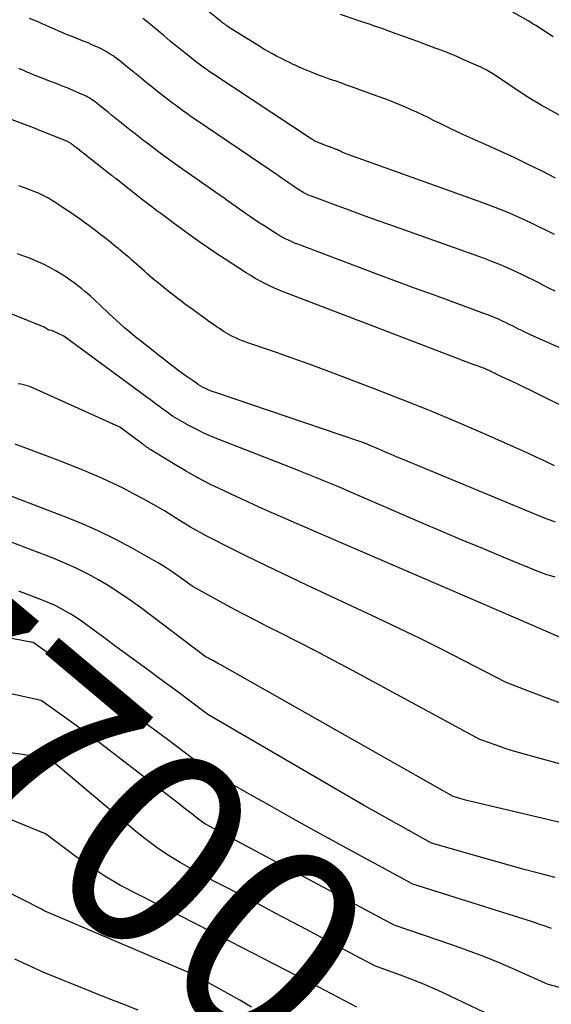
# Model space of a CAD drawing. Units: inches. Extents: x 2615016 to 2617547, y 1507272 to 1509970.
# Drawn here: x 2616244 to 2616282, y 1507414 to 1507486 of the extents above; entities that cross this region are included whole.
import ezdxf
from ezdxf.enums import TextEntityAlignment as Align

# ---------------------------------------------------------------- set-up
doc = ezdxf.new("R2010")
doc.units = ezdxf.units.IN
doc.header["$MEASUREMENT"] = 0
doc.layers.add('Tile_2643_35_SW_contour_2ft', color=149, linetype='Continuous')
doc.layers.add('Tile_2643_35_SW_contour_anno_2ft', color=162, linetype='Continuous')
doc.styles.add('Arial', font='arial.ttf')

msp = doc.modelspace()

# ---------------------------------------------------------------- linework, layer by layer
at = {"layer": 'Tile_2643_35_SW_contour_2ft'}
msp.add_line((2616268.493, 1507417.054, 7700), (2616266.991, 1507417.852, 7700), dxfattribs=at)
for points in [[(2616282.75, 1507474.032, 7730), (2616281.777, 1507474.531, 7730), (2616280.764, 1507475.039, 7730), (2616279.745, 1507475.535, 7730), (2616278.717, 1507476.012, 7730), (2616277.683, 1507476.476, 7730), (2616276.915, 1507476.813, 7730), (2616276.263, 1507477.105, 7730), (2616275.614, 1507477.402, 7730), (2616274.968, 1507477.708, 7730), (2616274.326, 1507478.021, 7730), (2616273.855, 1507478.254, 7730), (2616273.45, 1507478.453, 7730), (2616273.043, 1507478.649, 7730), (2616272.635, 1507478.842, 7730), (2616272.225, 1507479.033, 7730), (2616271.813, 1507479.217, 7730), (2616271.398, 1507479.394, 7730), (2616270.979, 1507479.561, 7730), (2616270.557, 1507479.721, 7730), (2616270.357, 1507479.795, 7730), (2616269.882, 1507479.968, 7730), (2616269.407, 1507480.142, 7730), (2616268.932, 1507480.316, 7730), (2616268.457, 1507480.49, 7730), (2616268.346, 1507480.53, 7730), (2616267.926, 1507480.683, 7730), (2616267.506, 1507480.834, 7730), (2616267.085, 1507480.983, 7730), (2616266.663, 1507481.13, 7730), (2616266.545, 1507481.171, 7730), (2616266.183, 1507481.299, 7730), (2616265.821, 1507481.43, 7730), (2616265.461, 1507481.566, 7730), (2616265.103, 1507481.704, 7730), (2616264.739, 1507481.851, 7730), (2616264.392, 1507481.996, 7730), (2616264.047, 1507482.148, 7730), (2616263.704, 1507482.303, 7730), (2616263.662, 1507482.322, 7730), (2616263.343, 1507482.473, 7730), (2616263.025, 1507482.627, 7730), (2616262.71, 1507482.785, 7730), (2616262.396, 1507482.947, 7730), (2616262.085, 1507483.114, 7730), (2616261.777, 1507483.286, 7730), (2616261.473, 1507483.465, 7730), (2616261.171, 1507483.648, 7730), (2616259.005, 1507484.997, 7730), (2616258.924, 1507485.048, 7730), (2616258.843, 1507485.102, 7730), (2616258.764, 1507485.157, 7730), (2616258.685, 1507485.213, 7730), (2616258.608, 1507485.27, 7730), (2616258.53, 1507485.328, 7730), (2616258.454, 1507485.387, 7730), (2616258.378, 1507485.447, 7730), (2616257.161, 1507486.418, 7730)], [(2616285.162, 1507477.469, 7732), (2616281.697, 1507479.368, 7732), (2616281.575, 1507479.437, 7732), (2616281.453, 1507479.506, 7732), (2616281.332, 1507479.576, 7732), (2616281.211, 1507479.648, 7732), (2616281.166, 1507479.675, 7732), (2616281.069, 1507479.735, 7732), (2616280.973, 1507479.796, 7732), (2616280.877, 1507479.857, 7732), (2616280.782, 1507479.92, 7732), (2616280.688, 1507479.983, 7732), (2616280.593, 1507480.046, 7732), (2616280.498, 1507480.11, 7732), (2616280.403, 1507480.173, 7732), (2616278.306, 1507481.571, 7732), (2616278.185, 1507481.65, 7732), (2616278.062, 1507481.727, 7732), (2616277.938, 1507481.8, 7732), (2616277.812, 1507481.872, 7732), (2616277.684, 1507481.94, 7732), (2616277.556, 1507482.006, 7732), (2616277.425, 1507482.069, 7732), (2616277.294, 1507482.131, 7732), (2616276.119, 1507482.66, 7732), (2616275.856, 1507482.778, 7732), (2616275.59, 1507482.893, 7732), (2616275.324, 1507483.006, 7732), (2616275.058, 1507483.116, 7732), (2616274.79, 1507483.224, 7732), (2616274.521, 1507483.33, 7732), (2616274.251, 1507483.433, 7732), (2616273.981, 1507483.535, 7732), (2616273.266, 1507483.798, 7732), (2616272.711, 1507484.003, 7732), (2616272.156, 1507484.206, 7732), (2616271.601, 1507484.409, 7732), (2616271.045, 1507484.611, 7732), (2616270.391, 1507484.848, 7732), (2616270.162, 1507484.93, 7732), (2616269.933, 1507485.012, 7732), (2616269.703, 1507485.092, 7732), (2616269.473, 1507485.171, 7732), (2616269.242, 1507485.249, 7732), (2616269.012, 1507485.327, 7732), (2616268.781, 1507485.404, 7732), (2616268.55, 1507485.481, 7732), (2616267.051, 1507485.978, 7732)], [(2616282.575, 1507484.349, 7734), (2616282.249, 1507484.567, 7734), (2616282.065, 1507484.69, 7734), (2616281.88, 1507484.812, 7734), (2616281.695, 1507484.933, 7734), (2616281.509, 1507485.054, 7734), (2616281.322, 1507485.172, 7734), (2616281.134, 1507485.29, 7734), (2616280.945, 1507485.403, 7734), (2616280.754, 1507485.516, 7734), (2616279.647, 1507486.156, 7734)], [(2616282.722, 1507465.773, 7726), (2616282.325, 1507465.97, 7726), (2616281.93, 1507466.173, 7726), (2616281.536, 1507466.377, 7726), (2616281.141, 1507466.578, 7726), (2616280.743, 1507466.775, 7726), (2616280.344, 1507466.968, 7726), (2616279.943, 1507467.16, 7726), (2616279.338, 1507467.438, 7726), (2616278.728, 1507467.703, 7726), (2616278.11, 1507467.948, 7726), (2616277.487, 1507468.181, 7726), (2616270.652, 1507470.615, 7726), (2616269.663, 1507470.97, 7726), (2616268.674, 1507471.327, 7726), (2616267.687, 1507471.688, 7726), (2616266.701, 1507472.051, 7726), (2616264.938, 1507472.704, 7726), (2616264.835, 1507472.745, 7726), (2616264.732, 1507472.787, 7726), (2616264.632, 1507472.833, 7726), (2616264.532, 1507472.882, 7726), (2616264.434, 1507472.933, 7726), (2616264.337, 1507472.987, 7726), (2616264.242, 1507473.044, 7726), (2616264.149, 1507473.103, 7726), (2616263.873, 1507473.281, 7726), (2616263.718, 1507473.382, 7726), (2616263.563, 1507473.485, 7726), (2616263.409, 1507473.589, 7726), (2616263.255, 1507473.694, 7726), (2616263.097, 1507473.803, 7726), (2616262.95, 1507473.905, 7726), (2616262.803, 1507474.008, 7726), (2616262.657, 1507474.112, 7726), (2616262.511, 1507474.216, 7726), (2616262.364, 1507474.319, 7726), (2616262.217, 1507474.421, 7726), (2616262.069, 1507474.522, 7726), (2616256.494, 1507478.292, 7726), (2616256.167, 1507478.516, 7726), (2616255.842, 1507478.743, 7726), (2616255.521, 1507478.975, 7726), (2616255.201, 1507479.209, 7726), (2616255.004, 1507479.355, 7726), (2616254.785, 1507479.52, 7726), (2616254.567, 1507479.686, 7726), (2616254.351, 1507479.855, 7726), (2616254.136, 1507480.025, 7726), (2616253.922, 1507480.196, 7726), (2616253.708, 1507480.367, 7726), (2616253.494, 1507480.539, 7726), (2616253.281, 1507480.711, 7726), (2616252.883, 1507481.031, 7726), (2616252.517, 1507481.327, 7726), (2616252.15, 1507481.624, 7726), (2616251.785, 1507481.922, 7726), (2616251.42, 1507482.221, 7726), (2616251.091, 1507482.49, 7726), (2616250.888, 1507482.651, 7726), (2616250.682, 1507482.807, 7726), (2616250.47, 1507482.956, 7726), (2616250.255, 1507483.099, 7726), (2616250.034, 1507483.234, 7726), (2616249.81, 1507483.363, 7726), (2616249.58, 1507483.481, 7726), (2616249.346, 1507483.593, 7726), (2616249.206, 1507483.656, 7726), (2616248.92, 1507483.783, 7726), (2616248.633, 1507483.906, 7726), (2616248.344, 1507484.024, 7726), (2616248.054, 1507484.14, 7726), (2616247.763, 1507484.254, 7726), (2616247.473, 1507484.37, 7726), (2616247.184, 1507484.487, 7726), (2616246.895, 1507484.607, 7726), (2616246.798, 1507484.647, 7726), (2616246.493, 1507484.776, 7726), (2616246.189, 1507484.907, 7726), (2616245.886, 1507485.041, 7726), (2616245.585, 1507485.177, 7726), (2616245.282, 1507485.313, 7726), (2616244.979, 1507485.445, 7726), (2616244.673, 1507485.573, 7726), (2616244.367, 1507485.698, 7726)], [(2616282.67, 1507469.92, 7728), (2616282.105, 1507470.205, 7728), (2616281.537, 1507470.484, 7728), (2616280.96, 1507470.761, 7728), (2616280.096, 1507471.161, 7728), (2616279.223, 1507471.542, 7728), (2616278.34, 1507471.896, 7728), (2616277.448, 1507472.232, 7728), (2616267.729, 1507475.721, 7728), (2616267.605, 1507475.767, 7728), (2616267.481, 1507475.815, 7728), (2616267.358, 1507475.865, 7728), (2616267.235, 1507475.917, 7728), (2616267.136, 1507475.96, 7728), (2616267.064, 1507475.992, 7728), (2616266.992, 1507476.024, 7728), (2616266.92, 1507476.056, 7728), (2616266.849, 1507476.089, 7728), (2616266.778, 1507476.12, 7728), (2616266.706, 1507476.151, 7728), (2616266.633, 1507476.18, 7728), (2616266.56, 1507476.208, 7728), (2616266.525, 1507476.221, 7728), (2616266.443, 1507476.251, 7728), (2616266.36, 1507476.281, 7728), (2616266.278, 1507476.312, 7728), (2616266.195, 1507476.342, 7728), (2616266.176, 1507476.349, 7728), (2616266.103, 1507476.375, 7728), (2616266.03, 1507476.401, 7728), (2616265.957, 1507476.427, 7728), (2616265.884, 1507476.452, 7728), (2616265.863, 1507476.459, 7728), (2616265.8, 1507476.482, 7728), (2616265.738, 1507476.505, 7728), (2616265.675, 1507476.528, 7728), (2616265.613, 1507476.552, 7728), (2616265.549, 1507476.578, 7728), (2616265.489, 1507476.603, 7728), (2616265.43, 1507476.629, 7728), (2616265.371, 1507476.655, 7728), (2616265.312, 1507476.683, 7728), (2616265.254, 1507476.712, 7728), (2616265.197, 1507476.743, 7728), (2616265.14, 1507476.775, 7728), (2616265.083, 1507476.809, 7728), (2616265.026, 1507476.844, 7728), (2616264.971, 1507476.879, 7728), (2616264.916, 1507476.915, 7728), (2616257.752, 1507481.649, 7728), (2616257.547, 1507481.786, 7728), (2616257.344, 1507481.925, 7728), (2616257.143, 1507482.068, 7728), (2616256.944, 1507482.213, 7728), (2616256.746, 1507482.36, 7728), (2616256.55, 1507482.508, 7728), (2616256.355, 1507482.659, 7728), (2616256.161, 1507482.812, 7728), (2616255.825, 1507483.079, 7728), (2616255.584, 1507483.272, 7728), (2616255.344, 1507483.465, 7728), (2616255.105, 1507483.659, 7728), (2616254.866, 1507483.855, 7728), (2616254.628, 1507484.051, 7728), (2616254.39, 1507484.247, 7728), (2616254.152, 1507484.443, 7728), (2616253.915, 1507484.64, 7728), (2616252.919, 1507485.467, 7728), (2616252.635, 1507485.695, 7728)], [(2616287.21, 1507459.807, 7724), (2616280.975, 1507462.569, 7724), (2616280.745, 1507462.673, 7724), (2616280.516, 1507462.78, 7724), (2616280.288, 1507462.892, 7724), (2616280.062, 1507463.006, 7724), (2616279.836, 1507463.121, 7724), (2616279.61, 1507463.235, 7724), (2616279.383, 1507463.346, 7724), (2616279.155, 1507463.457, 7724), (2616278.927, 1507463.566, 7724), (2616278.583, 1507463.724, 7724), (2616278.235, 1507463.876, 7724), (2616277.883, 1507464.018, 7724), (2616277.529, 1507464.152, 7724), (2616275.353, 1507464.943, 7724), (2616273.909, 1507465.47, 7724), (2616272.466, 1507466, 7724), (2616271.026, 1507466.536, 7724), (2616269.586, 1507467.075, 7724), (2616263.946, 1507469.2, 7724), (2616263.713, 1507469.293, 7724), (2616263.482, 1507469.391, 7724), (2616263.255, 1507469.497, 7724), (2616263.03, 1507469.608, 7724), (2616262.809, 1507469.726, 7724), (2616262.59, 1507469.849, 7724), (2616262.375, 1507469.977, 7724), (2616262.161, 1507470.11, 7724), (2616261.534, 1507470.512, 7724), (2616261.181, 1507470.74, 7724), (2616260.831, 1507470.972, 7724), (2616260.483, 1507471.207, 7724), (2616260.136, 1507471.445, 7724), (2616260.111, 1507471.462, 7724), (2616259.779, 1507471.694, 7724), (2616259.447, 1507471.927, 7724), (2616259.117, 1507472.161, 7724), (2616258.788, 1507472.397, 7724), (2616258.459, 1507472.633, 7724), (2616258.129, 1507472.868, 7724), (2616257.799, 1507473.101, 7724), (2616257.468, 1507473.334, 7724), (2616255.222, 1507474.906, 7724), (2616254.776, 1507475.223, 7724), (2616254.332, 1507475.543, 7724), (2616253.891, 1507475.868, 7724), (2616253.453, 1507476.196, 7724), (2616252.841, 1507476.662, 7724), (2616252.712, 1507476.761, 7724), (2616252.583, 1507476.86, 7724), (2616252.454, 1507476.961, 7724), (2616252.326, 1507477.062, 7724), (2616252.198, 1507477.164, 7724), (2616252.07, 1507477.265, 7724), (2616251.942, 1507477.367, 7724), (2616251.815, 1507477.469, 7724), (2616250.345, 1507478.64, 7724), (2616250.124, 1507478.816, 7724), (2616249.903, 1507478.993, 7724), (2616249.683, 1507479.17, 7724), (2616249.462, 1507479.346, 7724), (2616249.263, 1507479.507, 7724), (2616249.14, 1507479.602, 7724), (2616249.016, 1507479.693, 7724), (2616248.888, 1507479.781, 7724), (2616248.758, 1507479.865, 7724), (2616248.625, 1507479.944, 7724), (2616248.489, 1507480.019, 7724), (2616248.351, 1507480.087, 7724), (2616248.21, 1507480.151, 7724), (2616247.158, 1507480.595, 7724), (2616246.987, 1507480.667, 7724), (2616246.814, 1507480.737, 7724), (2616246.641, 1507480.806, 7724), (2616246.468, 1507480.874, 7724), (2616246.294, 1507480.941, 7724), (2616246.121, 1507481.008, 7724), (2616245.947, 1507481.076, 7724), (2616245.774, 1507481.145, 7724), (2616244.662, 1507481.586, 7724), (2616244.48, 1507481.659, 7724), (2616244.298, 1507481.734, 7724), (2616244.116, 1507481.81, 7724), (2616243.936, 1507481.888, 7724), (2616243.755, 1507481.965, 7724), (2616243.574, 1507482.041, 7724)], [(2616283.95, 1507457.04, 7722), (2616280.867, 1507458.559, 7722), (2616280.441, 1507458.767, 7722), (2616280.015, 1507458.973, 7722), (2616279.587, 1507459.175, 7722), (2616279.158, 1507459.376, 7722), (2616278.411, 1507459.721, 7722), (2616278.355, 1507459.748, 7722), (2616278.299, 1507459.775, 7722), (2616278.244, 1507459.803, 7722), (2616278.189, 1507459.831, 7722), (2616278.133, 1507459.86, 7722), (2616278.078, 1507459.888, 7722), (2616278.022, 1507459.916, 7722), (2616277.966, 1507459.942, 7722), (2616277.911, 1507459.969, 7722), (2616277.826, 1507460.007, 7722), (2616277.741, 1507460.044, 7722), (2616277.655, 1507460.079, 7722), (2616277.568, 1507460.113, 7722), (2616277.028, 1507460.313, 7722), (2616276.672, 1507460.446, 7722), (2616276.315, 1507460.58, 7722), (2616275.959, 1507460.715, 7722), (2616275.604, 1507460.851, 7722), (2616262.956, 1507465.698, 7722), (2616262.593, 1507465.844, 7722), (2616262.233, 1507465.998, 7722), (2616261.879, 1507466.163, 7722), (2616261.528, 1507466.335, 7722), (2616261.183, 1507466.519, 7722), (2616260.841, 1507466.709, 7722), (2616260.506, 1507466.908, 7722), (2616260.174, 1507467.115, 7722), (2616259.197, 1507467.743, 7722), (2616258.648, 1507468.1, 7722), (2616258.101, 1507468.461, 7722), (2616257.558, 1507468.827, 7722), (2616257.018, 1507469.197, 7722), (2616256.963, 1507469.235, 7722), (2616256.454, 1507469.592, 7722), (2616255.947, 1507469.953, 7722), (2616255.444, 1507470.32, 7722), (2616254.945, 1507470.69, 7722), (2616254.525, 1507471.005, 7722), (2616254.237, 1507471.221, 7722), (2616253.949, 1507471.437, 7722), (2616253.662, 1507471.654, 7722), (2616253.375, 1507471.87, 7722), (2616253.088, 1507472.088, 7722), (2616252.802, 1507472.307, 7722), (2616252.518, 1507472.528, 7722), (2616252.235, 1507472.749, 7722), (2616250.684, 1507473.975, 7722), (2616250.642, 1507474.007, 7722), (2616250.601, 1507474.04, 7722), (2616250.56, 1507474.072, 7722), (2616250.519, 1507474.105, 7722), (2616250.477, 1507474.137, 7722), (2616250.436, 1507474.17, 7722), (2616250.395, 1507474.202, 7722), (2616250.353, 1507474.235, 7722), (2616247.799, 1507476.237, 7722), (2616247.724, 1507476.296, 7722), (2616247.65, 1507476.354, 7722), (2616247.576, 1507476.412, 7722), (2616247.502, 1507476.47, 7722), (2616247.434, 1507476.522, 7722), (2616247.393, 1507476.553, 7722), (2616247.352, 1507476.584, 7722), (2616247.309, 1507476.612, 7722), (2616247.265, 1507476.64, 7722), (2616247.221, 1507476.666, 7722), (2616247.175, 1507476.691, 7722), (2616247.129, 1507476.713, 7722), (2616247.082, 1507476.733, 7722), (2616245.107, 1507477.524, 7722), (2616245.051, 1507477.546, 7722), (2616244.995, 1507477.568, 7722), (2616244.939, 1507477.59, 7722), (2616244.883, 1507477.611, 7722), (2616244.827, 1507477.632, 7722), (2616244.771, 1507477.653, 7722), (2616244.715, 1507477.674, 7722), (2616244.659, 1507477.696, 7722), (2616242.513, 1507478.502, 7722)], [(2616282.686, 1507453.008, 7720), (2616282.037, 1507453.324, 7720), (2616281.385, 1507453.634, 7720), (2616280.73, 1507453.935, 7720), (2616280.072, 1507454.231, 7720), (2616277.49, 1507455.373, 7720), (2616275.532, 1507456.219, 7720), (2616273.566, 1507457.046, 7720), (2616271.588, 1507457.841, 7720), (2616269.601, 1507458.616, 7720), (2616267.238, 1507459.516, 7720), (2616266.009, 1507459.977, 7720), (2616264.777, 1507460.431, 7720), (2616263.542, 1507460.874, 7720), (2616262.303, 1507461.31, 7720), (2616260.3, 1507462.003, 7720), (2616260.062, 1507462.089, 7720), (2616259.826, 1507462.18, 7720), (2616259.592, 1507462.277, 7720), (2616259.36, 1507462.378, 7720), (2616259.27, 1507462.418, 7720), (2616259.087, 1507462.507, 7720), (2616258.906, 1507462.6, 7720), (2616258.73, 1507462.702, 7720), (2616258.556, 1507462.809, 7720), (2616258.386, 1507462.922, 7720), (2616258.216, 1507463.035, 7720), (2616258.048, 1507463.151, 7720), (2616257.881, 1507463.269, 7720), (2616257.711, 1507463.39, 7720), (2616257.459, 1507463.569, 7720), (2616257.208, 1507463.748, 7720), (2616256.957, 1507463.928, 7720), (2616256.706, 1507464.108, 7720), (2616256.294, 1507464.404, 7720), (2616255.987, 1507464.627, 7720), (2616255.681, 1507464.853, 7720), (2616255.378, 1507465.081, 7720), (2616255.076, 1507465.312, 7720), (2616255.054, 1507465.329, 7720), (2616254.766, 1507465.554, 7720), (2616254.479, 1507465.781, 7720), (2616254.194, 1507466.01, 7720), (2616253.91, 1507466.241, 7720), (2616253.749, 1507466.374, 7720), (2616253.548, 1507466.541, 7720), (2616253.348, 1507466.709, 7720), (2616253.15, 1507466.88, 7720), (2616252.953, 1507467.052, 7720), (2616252.757, 1507467.225, 7720), (2616252.561, 1507467.398, 7720), (2616252.364, 1507467.571, 7720), (2616252.168, 1507467.744, 7720), (2616251.839, 1507468.034, 7720), (2616251.672, 1507468.179, 7720), (2616251.505, 1507468.322, 7720), (2616251.337, 1507468.465, 7720), (2616251.168, 1507468.605, 7720), (2616250.997, 1507468.745, 7720), (2616250.827, 1507468.885, 7720), (2616250.656, 1507469.024, 7720), (2616250.485, 1507469.163, 7720), (2616250.287, 1507469.324, 7720), (2616250.016, 1507469.543, 7720), (2616249.744, 1507469.759, 7720), (2616249.469, 1507469.973, 7720), (2616249.193, 1507470.186, 7720), (2616249.011, 1507470.324, 7720), (2616248.779, 1507470.499, 7720), (2616248.545, 1507470.673, 7720), (2616248.31, 1507470.844, 7720), (2616248.073, 1507471.013, 7720), (2616247.835, 1507471.181, 7720), (2616247.596, 1507471.347, 7720), (2616247.356, 1507471.512, 7720), (2616247.115, 1507471.675, 7720), (2616246.432, 1507472.137, 7720), (2616246.204, 1507472.285, 7720), (2616245.972, 1507472.428, 7720), (2616245.735, 1507472.564, 7720), (2616245.496, 1507472.693, 7720), (2616245.252, 1507472.814, 7720), (2616245.005, 1507472.929, 7720), (2616244.754, 1507473.035, 7720), (2616244.501, 1507473.135, 7720), (2616244.435, 1507473.16, 7720), (2616244.146, 1507473.268, 7720), (2616243.858, 1507473.374, 7720), (2616243.568, 1507473.479, 7720)], [(2616282.749, 1507448.89, 7718), (2616282.353, 1507449.039, 7718), (2616281.959, 1507449.196, 7718), (2616271.645, 1507453.466, 7718), (2616271.195, 1507453.654, 7718), (2616270.746, 1507453.843, 7718), (2616270.297, 1507454.034, 7718), (2616269.85, 1507454.227, 7718), (2616269.142, 1507454.534, 7718), (2616269.049, 1507454.574, 7718), (2616268.956, 1507454.613, 7718), (2616268.862, 1507454.651, 7718), (2616268.768, 1507454.688, 7718), (2616268.674, 1507454.724, 7718), (2616268.579, 1507454.759, 7718), (2616268.484, 1507454.794, 7718), (2616268.389, 1507454.826, 7718), (2616257.937, 1507458.361, 7718), (2616257.754, 1507458.426, 7718), (2616257.572, 1507458.497, 7718), (2616257.393, 1507458.575, 7718), (2616257.216, 1507458.657, 7718), (2616257.043, 1507458.746, 7718), (2616256.872, 1507458.84, 7718), (2616256.706, 1507458.941, 7718), (2616256.542, 1507459.047, 7718), (2616256.293, 1507459.216, 7718), (2616256.008, 1507459.412, 7718), (2616255.726, 1507459.612, 7718), (2616255.446, 1507459.815, 7718), (2616255.169, 1507460.022, 7718), (2616254.937, 1507460.198, 7718), (2616254.546, 1507460.497, 7718), (2616254.156, 1507460.797, 7718), (2616253.769, 1507461.099, 7718), (2616253.382, 1507461.404, 7718), (2616252.461, 1507462.134, 7718), (2616252.07, 1507462.449, 7718), (2616251.684, 1507462.768, 7718), (2616251.304, 1507463.094, 7718), (2616250.927, 1507463.425, 7718), (2616250.675, 1507463.651, 7718), (2616250.429, 1507463.874, 7718), (2616250.186, 1507464.1, 7718), (2616249.946, 1507464.33, 7718), (2616249.708, 1507464.562, 7718), (2616249.631, 1507464.637, 7718), (2616249.432, 1507464.832, 7718), (2616249.231, 1507465.024, 7718), (2616249.027, 1507465.213, 7718), (2616248.821, 1507465.399, 7718), (2616248.611, 1507465.582, 7718), (2616248.399, 1507465.761, 7718), (2616248.182, 1507465.934, 7718), (2616247.962, 1507466.105, 7718), (2616247.635, 1507466.351, 7718), (2616247.333, 1507466.571, 7718), (2616247.027, 1507466.786, 7718), (2616246.714, 1507466.99, 7718), (2616246.396, 1507467.188, 7718), (2616246.274, 1507467.261, 7718), (2616246.011, 1507467.413, 7718), (2616245.746, 1507467.559, 7718), (2616245.476, 1507467.695, 7718), (2616245.203, 1507467.825, 7718), (2616244.926, 1507467.947, 7718), (2616244.647, 1507468.064, 7718), (2616244.364, 1507468.174, 7718), (2616244.08, 1507468.278, 7718), (2616243.736, 1507468.399, 7718), (2616243.47, 1507468.492, 7718)], [(2616282.73, 1507444.87, 7716), (2616282.326, 1507444.994, 7716), (2616282.125, 1507445.059, 7716), (2616281.925, 1507445.127, 7716), (2616281.727, 1507445.201, 7716), (2616281.53, 1507445.279, 7716), (2616278.932, 1507446.346, 7716), (2616277.439, 1507446.965, 7716), (2616275.948, 1507447.588, 7716), (2616274.461, 1507448.22, 7716), (2616272.976, 1507448.857, 7716), (2616267.684, 1507451.146, 7716), (2616267.21, 1507451.349, 7716), (2616266.734, 1507451.551, 7716), (2616266.257, 1507451.749, 7716), (2616265.78, 1507451.945, 7716), (2616265.301, 1507452.138, 7716), (2616264.822, 1507452.33, 7716), (2616264.341, 1507452.52, 7716), (2616263.861, 1507452.709, 7716), (2616258.245, 1507454.905, 7716), (2616257.68, 1507455.138, 7716), (2616257.122, 1507455.387, 7716), (2616256.574, 1507455.657, 7716), (2616256.032, 1507455.942, 7716), (2616255.308, 1507456.342, 7716), (2616255.136, 1507456.441, 7716), (2616254.966, 1507456.543, 7716), (2616254.8, 1507456.652, 7716), (2616254.636, 1507456.765, 7716), (2616254.475, 1507456.881, 7716), (2616254.314, 1507456.997, 7716), (2616254.153, 1507457.114, 7716), (2616253.993, 1507457.232, 7716), (2616253.86, 1507457.331, 7716), (2616253.633, 1507457.498, 7716), (2616253.407, 1507457.666, 7716), (2616253.18, 1507457.833, 7716), (2616252.953, 1507458.001, 7716), (2616246.87, 1507462.49, 7716), (2616246.028, 1507462.876, 7716), (2616245.928, 1507462.901, 7716), (2616245.788, 1507462.931, 7716), (2616245.769, 1507462.936, 7716), (2616245.751, 1507462.942, 7716), (2616245.734, 1507462.951, 7716), (2616245.716, 1507462.96, 7716), (2616245.638, 1507463.01, 7716), (2616245.62, 1507463.021, 7716), (2616245.602, 1507463.032, 7716), (2616245.585, 1507463.044, 7716), (2616245.567, 1507463.054, 7716), (2616245.496, 1507463.099, 7716), (2616245.478, 1507463.11, 7716), (2616245.46, 1507463.119, 7716), (2616245.441, 1507463.128, 7716), (2616245.422, 1507463.137, 7716), (2616237.022, 1507466.53, 7716)], [(2616286.185, 1507439.139, 7714), (2616281.1, 1507441.36, 7714), (2616266.197, 1507447.772, 7714), (2616265.357, 1507448.135, 7714), (2616264.517, 1507448.498, 7714), (2616263.677, 1507448.864, 7714), (2616262.839, 1507449.231, 7714), (2616262.002, 1507449.602, 7714), (2616261.167, 1507449.976, 7714), (2616260.335, 1507450.357, 7714), (2616259.504, 1507450.74, 7714), (2616258.51, 1507451.204, 7714), (2616257.575, 1507451.66, 7714), (2616256.651, 1507452.137, 7714), (2616255.745, 1507452.645, 7714), (2616254.85, 1507453.175, 7714), (2616253.166, 1507454.21, 7714), (2616253.122, 1507454.238, 7714), (2616253.078, 1507454.267, 7714), (2616253.034, 1507454.296, 7714), (2616252.991, 1507454.326, 7714), (2616252.949, 1507454.357, 7714), (2616252.906, 1507454.388, 7714), (2616252.864, 1507454.419, 7714), (2616252.822, 1507454.45, 7714), (2616252.786, 1507454.477, 7714), (2616252.727, 1507454.522, 7714), (2616252.667, 1507454.567, 7714), (2616252.607, 1507454.612, 7714), (2616252.546, 1507454.656, 7714), (2616250.94, 1507455.84, 7714), (2616244.658, 1507458.688, 7714), (2616244.477, 1507458.763, 7714), (2616244.292, 1507458.83, 7714), (2616244.104, 1507458.884, 7714), (2616243.913, 1507458.931, 7714), (2616243.72, 1507458.97, 7714), (2616243.527, 1507459.01, 7714)], [(2616283.189, 1507435.646, 7712), (2616282.274, 1507435.98, 7712), (2616281.364, 1507436.326, 7712), (2616279.16, 1507437.19, 7712), (2616276.045, 1507438.791, 7712), (2616274.483, 1507439.583, 7712), (2616272.916, 1507440.364, 7712), (2616271.34, 1507441.126, 7712), (2616269.758, 1507441.878, 7712), (2616264.596, 1507444.295, 7712), (2616263.43, 1507444.846, 7712), (2616262.268, 1507445.404, 7712), (2616261.109, 1507445.97, 7712), (2616259.954, 1507446.542, 7712), (2616258.434, 1507447.302, 7712), (2616258.042, 1507447.5, 7712), (2616257.651, 1507447.7, 7712), (2616257.262, 1507447.904, 7712), (2616256.873, 1507448.11, 7712), (2616256.488, 1507448.322, 7712), (2616256.107, 1507448.54, 7712), (2616255.731, 1507448.767, 7712), (2616255.359, 1507449, 7712), (2616254.22, 1507449.73, 7712), (2616252.712, 1507450.568, 7712), (2616251.952, 1507450.976, 7712), (2616251.186, 1507451.371, 7712), (2616250.41, 1507451.747, 7712), (2616249.628, 1507452.109, 7712), (2616248.826, 1507452.458, 7712), (2616248.028, 1507452.795, 7712), (2616247.224, 1507453.118, 7712), (2616246.416, 1507453.431, 7712), (2616243.309, 1507454.605, 7712)], [(2616284.929, 1507430.727, 7710), (2616280.827, 1507431.84, 7710), (2616280.218, 1507432.013, 7710), (2616279.612, 1507432.196, 7710), (2616279.01, 1507432.393, 7710), (2616278.412, 1507432.601, 7710), (2616277.22, 1507433.03, 7710), (2616267.931, 1507438.06, 7710), (2616266.608, 1507438.767, 7710), (2616265.282, 1507439.467, 7710), (2616263.949, 1507440.154, 7710), (2616262.611, 1507440.833, 7710), (2616261.816, 1507441.231, 7710), (2616260.876, 1507441.709, 7710), (2616259.939, 1507442.195, 7710), (2616259.007, 1507442.691, 7710), (2616258.08, 1507443.194, 7710), (2616256.23, 1507444.21, 7710), (2616255.255, 1507444.923, 7710), (2616254.762, 1507445.271, 7710), (2616254.261, 1507445.605, 7710), (2616253.748, 1507445.921, 7710), (2616253.226, 1507446.225, 7710), (2616251.848, 1507446.993, 7710), (2616250.619, 1507447.644, 7710), (2616249.372, 1507448.259, 7710), (2616248.101, 1507448.819, 7710), (2616246.812, 1507449.343, 7710), (2616241.47, 1507451.38, 7710)], [(2616284.847, 1507426.534, 7708), (2616276.276, 1507428.563, 7708), (2616276.11, 1507428.605, 7708), (2616275.944, 1507428.649, 7708), (2616275.779, 1507428.699, 7708), (2616275.616, 1507428.751, 7708), (2616275.29, 1507428.86, 7708), (2616258.275, 1507438.491, 7708), (2616258.154, 1507438.559, 7708), (2616258.033, 1507438.626, 7708), (2616257.91, 1507438.692, 7708), (2616257.788, 1507438.758, 7708), (2616257.719, 1507438.794, 7708), (2616257.631, 1507438.841, 7708), (2616257.542, 1507438.888, 7708), (2616257.454, 1507438.935, 7708), (2616257.366, 1507438.984, 7708), (2616257.19, 1507439.08, 7708), (2616252.457, 1507442.658, 7708), (2616251.714, 1507443.198, 7708), (2616250.959, 1507443.719, 7708), (2616250.185, 1507444.211, 7708), (2616249.399, 1507444.684, 7708), (2616248.593, 1507445.123, 7708), (2616247.776, 1507445.536, 7708), (2616246.939, 1507445.91, 7708), (2616246.09, 1507446.257, 7708), (2616242.52, 1507447.62, 7708)], [(2616282.738, 1507422.93, 7706), (2616281.607, 1507423.222, 7706), (2616280.478, 1507423.521, 7706), (2616279.352, 1507423.831, 7706), (2616278.228, 1507424.147, 7706), (2616273.71, 1507425.44, 7706), (2616272.05, 1507426.36, 7706), (2616271.221, 1507426.823, 7706), (2616270.394, 1507427.289, 7706), (2616269.57, 1507427.76, 7706), (2616268.748, 1507428.234, 7706), (2616257.38, 1507434.84, 7706), (2616255.982, 1507435.893, 7706), (2616255.281, 1507436.418, 7706), (2616254.579, 1507436.941, 7706), (2616253.876, 1507437.462, 7706), (2616253.171, 1507437.98, 7706), (2616252.985, 1507438.115, 7706), (2616252.187, 1507438.7, 7706), (2616251.389, 1507439.286, 7706), (2616250.592, 1507439.873, 7706), (2616249.795, 1507440.46, 7706), (2616248.52, 1507441.401, 7706), (2616248.148, 1507441.666, 7706), (2616247.77, 1507441.923, 7706), (2616247.384, 1507442.166, 7706), (2616246.992, 1507442.401, 7706), (2616246.592, 1507442.619, 7706), (2616246.185, 1507442.825, 7706), (2616245.769, 1507443.011, 7706), (2616245.346, 1507443.183, 7706), (2616243.57, 1507443.86, 7706)], [(2616282.451, 1507419.204, 7704), (2616281.994, 1507419.377, 7704), (2616281.533, 1507419.538, 7704), (2616281.068, 1507419.691, 7704), (2616272.34, 1507422.44, 7704), (2616266.689, 1507425.528, 7704), (2616265.146, 1507426.377, 7704), (2616263.606, 1507427.231, 7704), (2616262.071, 1507428.095, 7704), (2616260.539, 1507428.963, 7704), (2616257.48, 1507430.71, 7704), (2616254.52, 1507432.938, 7704), (2616253.036, 1507434.046, 7704), (2616251.545, 1507435.146, 7704), (2616250.046, 1507436.233, 7704), (2616248.541, 1507437.313, 7704), (2616244.62, 1507440.1, 7704), (2616244.515, 1507440.122, 7704), (2616244.498, 1507440.125, 7704), (2616244.481, 1507440.129, 7704), (2616244.463, 1507440.133, 7704), (2616244.445, 1507440.136, 7704), (2616237.593, 1507441.456, 7704)], [(2616289.085, 1507413.297, 7702), (2616282.22, 1507415.13, 7702), (2616279.88, 1507416.174, 7702), (2616278.704, 1507416.68, 7702), (2616277.519, 1507417.163, 7702), (2616276.321, 1507417.614, 7702), (2616275.114, 1507418.043, 7702), (2616270.98, 1507419.45, 7702), (2616258.472, 1507426.15, 7702), (2616258.312, 1507426.236, 7702), (2616258.152, 1507426.321, 7702), (2616257.991, 1507426.406, 7702), (2616257.831, 1507426.491, 7702), (2616257.51, 1507426.66, 7702), (2616257.299, 1507426.779, 7702), (2616257.195, 1507426.841, 7702), (2616257.093, 1507426.906, 7702), (2616256.995, 1507426.975, 7702), (2616256.898, 1507427.047, 7702), (2616256.504, 1507427.353, 7702), (2616256.212, 1507427.58, 7702), (2616255.919, 1507427.807, 7702), (2616255.626, 1507428.034, 7702), (2616255.333, 1507428.261, 7702), (2616250.276, 1507432.156, 7702), (2616249.444, 1507432.79, 7702), (2616248.608, 1507433.42, 7702), (2616247.765, 1507434.041, 7702), (2616246.919, 1507434.657, 7702), (2616245.22, 1507435.88, 7702), (2616241.45, 1507436.703, 7702)], [(2616266.991, 1507417.852, 7700), (2616264.902, 1507418.963, 7700), (2616263.6, 1507419.653, 7700), (2616262.296, 1507420.341, 7700), (2616260.991, 1507421.026, 7700), (2616259.685, 1507421.708, 7700), (2616257.07, 1507423.07, 7700), (2616255.354, 1507424.045, 7700), (2616254.511, 1507424.555, 7700), (2616253.689, 1507425.095, 7700), (2616252.898, 1507425.678, 7700), (2616252.128, 1507426.292, 7700), (2616245.8, 1507431.62, 7700), (2616245.681, 1507431.657, 7700), (2616245.661, 1507431.662, 7700), (2616245.641, 1507431.667, 7700), (2616245.62, 1507431.671, 7700), (2616245.6, 1507431.675, 7700), (2616232.263, 1507433.532, 7700)], [(2616268.24, 1507413.47, 7698), (2616267.319, 1507413.956, 7698), (2616266.858, 1507414.199, 7698), (2616266.397, 1507414.44, 7698), (2616265.935, 1507414.681, 7698), (2616265.472, 1507414.921, 7698), (2616256.64, 1507419.49, 7698), (2616252.186, 1507421.733, 7698), (2616251.012, 1507422.363, 7698), (2616249.863, 1507423.032, 7698), (2616248.75, 1507423.76, 7698), (2616247.661, 1507424.527, 7698), (2616245.52, 1507426.12, 7698), (2616242.98, 1507427.182, 7698)], [(2616260.575, 1507413.463, 7696), (2616259.708, 1507413.965, 7696), (2616258.836, 1507414.457, 7696), (2616257.959, 1507414.941, 7696), (2616256.2, 1507415.9, 7696), (2616245.43, 1507420.513, 7696), (2616245.409, 1507420.523, 7696), (2616245.388, 1507420.533, 7696), (2616245.368, 1507420.544, 7696), (2616245.348, 1507420.556, 7696), (2616245.23, 1507420.63, 7696), (2616238.28, 1507424.15, 7696)], [(2616252.281, 1507413.241, 7694), (2616251.133, 1507413.697, 7694), (2616249.986, 1507414.154, 7694), (2616248.839, 1507414.612, 7694), (2616247.693, 1507415.071, 7694), (2616245.4, 1507415.99, 7694), (2616243.29, 1507416.976, 7694)], [(2616280.64, 1507411.61, 7700), (2616275.018, 1507414.292, 7700), (2616274.135, 1507414.697, 7700), (2616273.245, 1507415.086, 7700), (2616272.344, 1507415.449, 7700), (2616271.437, 1507415.794, 7700), (2616269.61, 1507416.46, 7700), (2616268.493, 1507417.054, 7700)]]:
    msp.add_polyline3d(points, dxfattribs=at)

# ---------------------------------------------------------------- texts
at = {"layer": 'Tile_2643_35_SW_contour_anno_2ft', "color": 18, "style": 'Arial'}
msp.add_text('7700', height=14.4, rotation=-40.1028, dxfattribs=at).set_placement((2616249.455, 1507428.542), align=Align.MIDDLE_CENTER)

doc.saveas('drawing.dxf')
